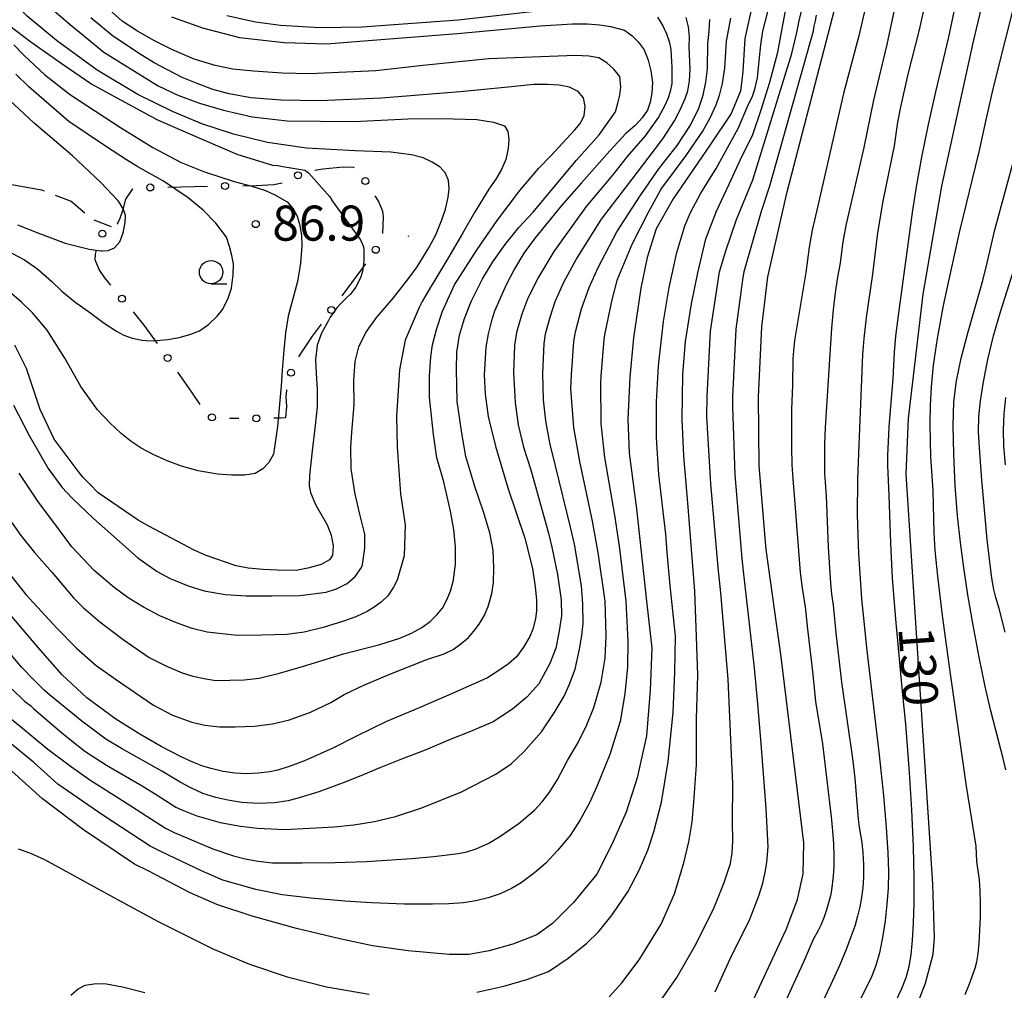
# Model space of a CAD drawing. Extents: x -4001 to -1999, y 100499 to 102001.
# Drawn here: x -3674 to -3568, y 100708 to 100812 of the extents above; entities that cross this region are included whole.
import ezdxf

# ---------------------------------------------------------------- set-up
doc = ezdxf.new("R2010")
doc.units = 0
doc.linetypes.add('E', pattern=[5, 3.75, -1.25])
doc.linetypes.add('I', pattern=[2.5, 1.25, -1.25])
for name, color, linetype in [('2103000', 6, 'E'), ('6130000', 4, 'Continuous'), ('6130990', 4, 'Continuous'), ('6301000', 2, 'I'), ('6331000', 2, 'Continuous'), ('7101000', 4, 'Continuous'), ('7102000', 2, 'Continuous'), ('7312000', 4, 'Continuous')]:
    doc.layers.add(name, color=color, linetype=linetype)
doc.styles.add('ROMANS', font='romans')

# ---------------------------------------------------------------- blocks, each defined once
blk = doc.blocks.new('633100')
at = {"layer": '6331000'}
blk.add_lwpolyline([(0, -0.5), (0.67, -0.5)], dxfattribs=at)
blk.add_circle((0, 0), 0.5, dxfattribs=at)
blk = doc.blocks.new('731200')
at = {"layer": '7312000'}
blk.add_circle((0, 0), 0.15, dxfattribs=at)

msp = doc.modelspace()

# ---------------------------------------------------------------- linework, layer by layer
at = {"layer": '2103000', "flags": 128}
msp.add_lwpolyline([(-3729.11, 100790.17), (-3726.27, 100792.54), (-3725.71, 100793.07), (-3724.51, 100794.2), (-3723.01, 100795.83), (-3721.07, 100798.52), (-3720.76, 100798.99), (-3720.29, 100799.7), (-3719.35, 100801.14), (-3717.5, 100804.73), (-3716.3, 100807.78), (-3714.31, 100808.38), (-3711.03, 100809.38), (-3709.48, 100809.85), (-3708.56, 100809), (-3707.12, 100808.58), (-3706.4, 100808.37), (-3700.83, 100807.34), (-3700.26, 100807.23), (-3695.09, 100806.5), (-3694.36, 100806.45), (-3691.42, 100806.23), (-3687.5, 100805.98), (-3684.98, 100804.84), (-3683.25, 100802.38), (-3682.3, 100800.01), (-3681.48, 100797.77), (-3678.62, 100795.66), (-3675.29, 100794.69), (-3671.44, 100794.02), (-3668.28, 100792.79), (-3665.88, 100790.81), (-3663.99, 100790.11)], dxfattribs=at)
at = {"layer": '6130000'}
for points in [[(-3642.21, 100796.11), (-3641.34, 100796.25), (-3639.16, 100796.47), (-3638.07, 100796.44), (-3638.01, 100796.39)], [(-3649.92, 100794.46), (-3648.48, 100794.49), (-3646.6, 100794.58), (-3645.69, 100794.77)], [(-3663.37, 100790.35), (-3663.31, 100790.38), (-3663.02, 100791), (-3662.72, 100791.9), (-3662.44, 100793.02), (-3661.68, 100794.11), (-3661.67, 100794.11)], [(-3657.93, 100794.32), (-3653.67, 100794.4)], [(-3635.77, 100793.39), (-3635.4, 100792.77), (-3634.97, 100791.74), (-3634.88, 100791.13), (-3634.97, 100789.33)], [(-3664.03, 100783.81), (-3664.68, 100784.61), (-3665.28, 100785.49), (-3665.7, 100786.52), (-3665.67, 100787.15), (-3665.56, 100787.56)], [(-3636.79, 100786.09), (-3638.29, 100784.06), (-3639.32, 100782.67)], [(-3659.03, 100777.56), (-3660.48, 100779.53), (-3661.6, 100780.96)], [(-3641.54, 100779.65), (-3642.48, 100778.35), (-3643.49, 100776.86), (-3643.95, 100776.13)], [(-3654.48, 100771.04), (-3655.36, 100772.38), (-3656.86, 100774.51)], [(-3645.23, 100772.63), (-3645.25, 100772.54), (-3645.29, 100771.89), (-3645.25, 100770.83), (-3645.33, 100769.63), (-3645.85, 100769.57), (-3646.58, 100769.57)], [(-3650.32, 100769.56), (-3650.33, 100769.56), (-3651.35, 100769.53)]]:
    msp.add_lwpolyline(points, dxfattribs=at)
at = {"layer": '6130990'}
for centre in [(-3644.01, 100795.58), (-3659.81, 100794.27), (-3651.8, 100794.43), (-3636.8, 100794.96), (-3664.94, 100789.32), (-3635.68, 100787.6), (-3662.83, 100782.37), (-3640.43, 100781.16), (-3657.94, 100776.03), (-3644.76, 100774.44), (-3653.22, 100769.66), (-3648.45, 100769.56)]:
    msp.add_circle(centre, 0.375, dxfattribs=at)
at = {"layer": '6301000', "flags": 128}
msp.add_lwpolyline([(-3632.18, 100789.03), (-3632.15, 100789.12)], dxfattribs=at)
at = {"layer": '7101000', "flags": 128}
for points in [[(-3578.08, 100705.98), (-3576.84, 100709.1), (-3576.05, 100712.22), (-3575.89, 100713.98), (-3576.09, 100719.7), (-3578.93, 100763.6), (-3578.69, 100769.54), (-3577.12, 100782.86), (-3575.1, 100794.42), (-3571.74, 100809.74), (-3568.09, 100825.25)], [(-3595.54, 100813.12), (-3596.2, 100810.21), (-3596.4, 100806.69), (-3596.67, 100804.58), (-3597.66, 100802.2), (-3599.9, 100798.83), (-3603.87, 100793.07), (-3605.66, 100789.84), (-3606.65, 100786.79), (-3607.31, 100783.49), (-3608.11, 100778.19), (-3608.51, 100773.97), (-3608.7, 100769.46), (-3608.57, 100765.83), (-3607.78, 100759.86), (-3606.72, 100750), (-3606.13, 100744.98), (-3606.32, 100740.47), (-3606.72, 100735.58), (-3607.71, 100731.1), (-3608.9, 100727.4), (-3610.43, 100723.95), (-3612.02, 100720.78), (-3614.53, 100717.73), (-3616.78, 100715.49), (-3618.44, 100714.29), (-3621.01, 100713.3), (-3623.53, 100712.57), (-3625.71, 100712.18), (-3627.82, 100712.18), (-3632.2, 100712.58), (-3636.04, 100713.11), (-3639.54, 100713.84), (-3644.16, 100714.96), (-3648.92, 100716.28), (-3652.68, 100717.53), (-3655.53, 100718.78), (-3659.96, 100721.08), (-3661.48, 100721.85), (-3666.96, 100725.53), (-3671.35, 100728.85), (-3674.63, 100731.8)], [(-3657.53, 100812.54), (-3654.23, 100811.37), (-3650.28, 100810.34), (-3645.5, 100809.77), (-3640.91, 100809.66), (-3636.51, 100810.01), (-3626.95, 100810.76), (-3618.08, 100811.56), (-3614.63, 100811.78), (-3613.06, 100811.78), (-3611.7, 100811.69), (-3610.57, 100811.51), (-3609.07, 100811.09), (-3608.29, 100810.55), (-3607.59, 100809.85), (-3606.97, 100808.99), (-3606.54, 100807.91), (-3606.24, 100806.75), (-3606.06, 100805.51), (-3606.14, 100804.4), (-3606.33, 100803.41), (-3606.62, 100802.55), (-3607.18, 100801.73), (-3607.94, 100800.9), (-3608.91, 100800.06), (-3610.63, 100798.2), (-3613.68, 100794.78), (-3615.77, 100792.37), (-3618.64, 100788.87), (-3619.82, 100787.24), (-3620.85, 100785.57), (-3621.73, 100783.86), (-3622.96, 100781.05), (-3623.35, 100779.9), (-3623.67, 100778.61), (-3623.91, 100777.19), (-3624.09, 100774.23), (-3623.96, 100772.15), (-3623.66, 100769.77), (-3622.87, 100766.58), (-3621.55, 100762.13), (-3619.73, 100756.75), (-3618.92, 100753.48), (-3618.62, 100751.52), (-3618.49, 100750.15), (-3618.48, 100749), (-3618.6, 100748.09), (-3618.86, 100747.01), (-3619.21, 100746.21), (-3619.87, 100745.08), (-3620.64, 100744.03), (-3621.49, 100743.3), (-3622.52, 100742.56), (-3623.73, 100741.8), (-3627.32, 100740.17), (-3631.05, 100738.57), (-3634.55, 100737.12), (-3637.73, 100735.53), (-3640.27, 100734.26), (-3643.31, 100732.91), (-3644.93, 100732.29), (-3646.16, 100731.91), (-3647, 100731.74), (-3648.25, 100731.59), (-3649.51, 100731.53), (-3650.75, 100731.6), (-3652.01, 100731.78), (-3653.29, 100732.08), (-3654.19, 100732.35), (-3655.27, 100732.78), (-3656.51, 100733.35), (-3658.65, 100734.44)], [(-3600.1, 100696.92), (-3591.75, 100714.85), (-3590.56, 100718.08), (-3589.95, 100720.8), (-3589.88, 100724.13), (-3592.31, 100744.05), (-3593.92, 100755.53), (-3594.65, 100764.48), (-3594.73, 100771.85), (-3594.37, 100779.35), (-3593.72, 100784.7), (-3591.66, 100793.79), (-3586.55, 100813.42)], [(-3674.85, 100811.58), (-3672.59, 100809.87), (-3669.23, 100807.51), (-3666.05, 100805.33), (-3663.78, 100804.09), (-3659.1, 100801.53), (-3655.77, 100800.1), (-3650.53, 100797.84), (-3646.74, 100796.65), (-3646.17, 100796.61), (-3645.64, 100796.52), (-3643.28, 100796.12), (-3643.05, 100795.98), (-3642.83, 100795.79), (-3640.59, 100793.28), (-3640.33, 100792.83), (-3637.32, 100788.66), (-3636.98, 100787.92), (-3636.95, 100787.5), (-3636.97, 100786.43), (-3637.11, 100785.27), (-3637.29, 100784.72), (-3637.81, 100783.61), (-3638.42, 100782.82), (-3638.77, 100782.5), (-3639.5, 100781.79), (-3639.85, 100781.38), (-3640.1, 100781.02), (-3640.55, 100780.39), (-3640.75, 100780.05), (-3641.5, 100778.68), (-3641.95, 100777.41), (-3642.12, 100775.84), (-3642.05, 100774.37), (-3641.95, 100772.69), (-3641.95, 100770.78), (-3642.16, 100768.79), (-3642.47, 100766.1), (-3642.76, 100763.46), (-3642.79, 100762.34), (-3642.65, 100761.62), (-3642.14, 100760.34), (-3640.88, 100758.18), (-3640.44, 100757.06), (-3640.23, 100755.91), (-3640.3, 100754.93), (-3640.62, 100754.43), (-3641.53, 100753.92), (-3642.94, 100753.52), (-3644.2, 100753.27), (-3646.22, 100753.31), (-3647.74, 100753.38), (-3649.33, 100753.52), (-3650.63, 100753.79), (-3653.82, 100754.89), (-3655.1, 100755.47), (-3659.97, 100758.02), (-3661.12, 100758.67), (-3665.39, 100761.6), (-3666.19, 100762.45), (-3667.04, 100763.27), (-3667.54, 100763.9), (-3670.09, 100767.35), (-3671.58, 100770.52), (-3673.05, 100774.88), (-3674.31, 100777.4)], [(-3658.65, 100734.44), (-3660.92, 100735.76), (-3663.5, 100737.37), (-3666.59, 100739.65), (-3669.23, 100742.12), (-3671.79, 100745.02), (-3674.61, 100748.37)]]:
    msp.add_lwpolyline(points, dxfattribs=at)
at = {"layer": '7102000', "flags": 128}
for points in [[(-3581.23, 100822.36), (-3583.98, 100810.51), (-3585.62, 100804.34), (-3588.39, 100792.32), (-3588.97, 100789.69), (-3589.3, 100787.89), (-3589.66, 100785.18), (-3590.63, 100779.39), (-3590.86, 100777.89), (-3590.99, 100776.78), (-3591.05, 100775.94), (-3591.1, 100773.12), (-3591.19, 100770.5), (-3591.21, 100766.5), (-3591.16, 100764.59), (-3591.07, 100763.07), (-3590.79, 100759.97), (-3590.26, 100753.08), (-3590.06, 100751.4), (-3589.75, 100749.39), (-3589.5, 100746.99), (-3588.94, 100742.48), (-3588.75, 100740.35), (-3588.62, 100739.25), (-3587.88, 100734.74), (-3586.94, 100726.9), (-3586.8, 100725.43), (-3586.71, 100724.01), (-3586.66, 100722.7), (-3586.67, 100721.55), (-3586.72, 100720.56), (-3586.9, 100719.06), (-3587.03, 100718.44), (-3587.45, 100716.96), (-3587.74, 100716.1), (-3588.05, 100715.31), (-3588.37, 100714.67), (-3588.86, 100713.8), (-3589.96, 100711.29), (-3595.71, 100698.72)], [(-3572.63, 100707.9), (-3572.16, 100709.03), (-3571.55, 100710.7), (-3571.38, 100711.41), (-3571.24, 100712.26), (-3571.13, 100713.39), (-3571.04, 100714.75), (-3570.98, 100716.21), (-3570.97, 100717.67), (-3571, 100719.03), (-3571.07, 100720.16), (-3571.35, 100722.12), (-3571.45, 100723.78), (-3572.46, 100730.18), (-3574.23, 100742.46), (-3575.04, 100748.46), (-3575.55, 100752.68), (-3575.81, 100755.42), (-3575.92, 100757.35), (-3576.04, 100761.79), (-3576.27, 100765.49), (-3576.33, 100767.12), (-3576.35, 100768.97), (-3576.32, 100770.93), (-3576.23, 100772.95), (-3576.01, 100775.24), (-3575.58, 100778.09), (-3574.92, 100781.64), (-3574.09, 100785.57), (-3573.22, 100789.45), (-3571.12, 100798.09), (-3570.3, 100801.84), (-3569.6, 100804.83), (-3565.66, 100820.58)], [(-3576.38, 100816.33), (-3577.54, 100811.14), (-3578.76, 100806.39), (-3579.58, 100802.74), (-3579.87, 100801.25), (-3580.2, 100798.73), (-3581.42, 100792.81), (-3581.99, 100789.41), (-3582.53, 100784.99), (-3583.19, 100780.35), (-3583.47, 100778.12), (-3583.61, 100776.38), (-3584, 100766.71), (-3584.12, 100763.04), (-3584.16, 100759.22), (-3584.04, 100755.06), (-3583.71, 100750.26), (-3583.14, 100744.71), (-3581.8, 100733.56), (-3581.34, 100729.2), (-3581.05, 100725.77), (-3580.89, 100723.11), (-3580.83, 100721.01), (-3580.86, 100719.24), (-3580.98, 100717.55), (-3581.18, 100715.77), (-3581.45, 100713.98), (-3581.77, 100712.37), (-3582.16, 100711.01), (-3582.64, 100709.78), (-3583.27, 100708.45), (-3584.93, 100705.3)], [(-3628.62, 100790.79), (-3628.23, 100791.96), (-3627.94, 100793.22), (-3627.81, 100794.13), (-3627.9, 100795), (-3628.21, 100795.8), (-3628.8, 100796.46), (-3629.64, 100796.98), (-3630.62, 100797.43), (-3631.84, 100797.76), (-3634.06, 100798.05), (-3637.87, 100798.2), (-3643.11, 100798.49), (-3647.27, 100799.07), (-3650.91, 100799.99), (-3654.3, 100801.1), (-3657.43, 100802.39), (-3661.13, 100804.21), (-3665.48, 100806.83), (-3669.85, 100810), (-3672.99, 100812.62), (-3673.87, 100813.53)], [(-3670.83, 100813.82), (-3668.38, 100811.71), (-3664.77, 100808.74), (-3658.95, 100805.14), (-3656.86, 100804.15), (-3654.54, 100803.28), (-3651.97, 100802.55), (-3648.92, 100801.84), (-3645.16, 100801.4), (-3637.98, 100801.34), (-3632.24, 100801.61), (-3628.64, 100801.67), (-3624.85, 100801.55), (-3623.08, 100801.26), (-3621.92, 100800.86), (-3621.54, 100800.26), (-3621.43, 100799.44), (-3621.5, 100798.43), (-3621.76, 100797.26), (-3622.24, 100796.2), (-3622.85, 100795.15), (-3623.57, 100794.1), (-3625.1, 100791.59), (-3626.35, 100789.42), (-3627.88, 100786.86), (-3629.59, 100784.01), (-3629.81, 100783.59), (-3630.71, 100782.07), (-3631.04, 100781.41), (-3632.54, 100777.93), (-3633.14, 100774.75), (-3633.48, 100769.8), (-3633.4, 100766.47), (-3633.05, 100761.49), (-3632.54, 100758.16)], [(-3610.69, 100707.65), (-3609.31, 100709.19), (-3607.44, 100711.72), (-3605.14, 100715.44), (-3603.71, 100718.67), (-3602.7, 100722), (-3602.17, 100724.22), (-3601.82, 100726.38), (-3601.66, 100728.49), (-3601.35, 100732.46), (-3601.35, 100737.39), (-3601.22, 100742.08), (-3601.35, 100746.17), (-3601.53, 100751.08), (-3602.28, 100760.53), (-3602.72, 100765.52), (-3602.9, 100769.49), (-3602.84, 100774.27), (-3602.53, 100777.77), (-3601.91, 100781.8), (-3601.22, 100785.12), (-3600.35, 100788.78), (-3599.22, 100791.74), (-3597.87, 100794.62), (-3596.5, 100797.6), (-3595.38, 100799.84), (-3594.45, 100802.57), (-3593.52, 100805.54), (-3592.65, 100808.74), (-3592.09, 100811.87), (-3591.59, 100814.48)], [(-3605.44, 100775.19), (-3604.91, 100779.94), (-3604.27, 100783.55), (-3603.47, 100787.31), (-3602.62, 100790.15), (-3602.02, 100791.6), (-3600.9, 100793.65), (-3599.27, 100796.3), (-3596.88, 100800.67), (-3595.92, 100802.92), (-3595.37, 100804.04), (-3595.12, 100804.78), (-3594.85, 100806.02), (-3594.64, 100807.81), (-3594.46, 100809.55), (-3594.27, 100810.99), (-3593.42, 100814.35)], [(-3605.37, 100707.02), (-3603.48, 100709.72), (-3601.54, 100713.06), (-3599.56, 100717.04), (-3598.4, 100719.89), (-3597.73, 100721.9), (-3597.56, 100723.07), (-3597.46, 100724.32), (-3597.5, 100726.39), (-3597.48, 100730.48), (-3597.69, 100735.15), (-3597.96, 100741.66), (-3598.77, 100750.89), (-3599.05, 100753.6), (-3599.84, 100762.57), (-3600.24, 100769.77), (-3600.23, 100771.9), (-3599.85, 100778.89), (-3599.09, 100784.07), (-3598.89, 100785.25), (-3598.22, 100787.5), (-3597.09, 100790.83), (-3595.33, 100795.08), (-3591.16, 100808.61), (-3590.85, 100809.98), (-3590.64, 100810.85), (-3590.36, 100812.12), (-3589.96, 100813.88)], [(-3580.01, 100814.25), (-3581, 100809.56), (-3582.41, 100803.63), (-3583.47, 100798.54), (-3585.37, 100790.21), (-3585.7, 100788.46), (-3585.99, 100786.2), (-3586.31, 100784.46), (-3586.51, 100782.98), (-3586.72, 100781.17), (-3586.91, 100779.2), (-3587.58, 100768.58), (-3587.65, 100766.83), (-3587.68, 100765.14), (-3587.67, 100763.71), (-3587.61, 100762.7), (-3587.47, 100761.26), (-3587.26, 100755.78), (-3587.03, 100751.93), (-3586.91, 100750.76), (-3586.73, 100749.58), (-3586.47, 100746.6), (-3585.83, 100741.31), (-3584.68, 100733.16), (-3584.42, 100731.06), (-3584.26, 100729.28), (-3584.07, 100726.65), (-3583.94, 100725.79), (-3583.66, 100724.18), (-3583.56, 100723.06), (-3583.5, 100721.77), (-3583.5, 100720.48), (-3583.57, 100719.32), (-3583.7, 100718.27), (-3583.89, 100717.27), (-3584.13, 100716.27), (-3584.43, 100715.22), (-3584.83, 100714.06), (-3585.33, 100712.72)], [(-3573.68, 100813.74), (-3574.44, 100810.23), (-3575.78, 100804.52), (-3576.57, 100801), (-3577.27, 100797.53), (-3577.85, 100794.33), (-3578.3, 100791.58), (-3579.8, 100780.57), (-3580.08, 100778.34), (-3580.22, 100776.62), (-3580.34, 100773.84), (-3580.77, 100768.65), (-3580.86, 100767.04), (-3580.91, 100765.65), (-3580.91, 100764.52), (-3580.77, 100761.31), (-3580.61, 100756.19), (-3580.41, 100752.44), (-3580.07, 100748.07), (-3579.34, 100740.34), (-3578.98, 100736.84), (-3578.6, 100731.67), (-3578.36, 100727.67), (-3578.18, 100723.69), (-3578.09, 100720.37), (-3578.09, 100717.71), (-3578.16, 100715.54), (-3578.27, 100713.72), (-3578.43, 100712.18), (-3578.65, 100710.85)], [(-3622.7, 100790.74), (-3620.28, 100793.95), (-3618.22, 100796.34), (-3616.96, 100797.67), (-3614.39, 100800.43), (-3613.77, 100801.16), (-3613.39, 100801.99), (-3613.26, 100802.94), (-3613.46, 100803.86), (-3614.02, 100804.56), (-3614.95, 100804.99), (-3616.05, 100805.22), (-3617.32, 100805.29), (-3618.8, 100805.28), (-3621.14, 100805.04), (-3626.64, 100804.52), (-3635.08, 100803.82), (-3641.67, 100803.53), (-3645.81, 100803.61), (-3649.04, 100803.87), (-3651.37, 100804.3), (-3653.13, 100804.75), (-3654.8, 100805.41), (-3656.4, 100806.03), (-3657.91, 100806.81), (-3659.38, 100807.6), (-3661.07, 100808.66), (-3663.9, 100810.54), (-3666.17, 100812.42)], [(-3625.44, 100782.15), (-3624.25, 100784.49), (-3623.15, 100786.32), (-3621.85, 100788.15), (-3620.36, 100789.99), (-3618.88, 100791.59), (-3614.19, 100797.18), (-3611.78, 100799.9), (-3610.04, 100802.38), (-3609.77, 100803.29), (-3609.58, 100804.16), (-3609.47, 100805), (-3609.55, 100806.16), (-3610.2, 100806.95), (-3610.96, 100807.61), (-3611.82, 100808.14), (-3612.87, 100808.33), (-3614.32, 100808.4), (-3616.17, 100808.33), (-3623.58, 100808.04), (-3630.63, 100807.34), (-3635.67, 100806.75), (-3642.78, 100806.45), (-3645.68, 100806.52), (-3648.77, 100806.71), (-3650.96, 100806.94), (-3652.88, 100807.32), (-3655.12, 100808.02), (-3657.5, 100809.04), (-3659.37, 100809.98), (-3661.19, 100811), (-3662.83, 100812.08), (-3664.23, 100813.34)], [(-3597.73, 100812.39), (-3598.18, 100809.92), (-3598.37, 100807.04), (-3598.61, 100805.41), (-3598.93, 100804.1), (-3599.31, 100803.08), (-3599.95, 100801.68), (-3600.66, 100800.39), (-3602.49, 100797.69), (-3605.1, 100794.2), (-3606.53, 100791.61), (-3608.28, 100788.16), (-3609.87, 100784.31), (-3610.46, 100782.12), (-3611.22, 100778.5), (-3611.29, 100777.99), (-3611.61, 100774.09), (-3611.65, 100773.36), (-3611.59, 100769.02), (-3611.2, 100765.38), (-3610.13, 100759.21), (-3609.65, 100755.89), (-3608.92, 100750), (-3608.71, 100745.71), (-3608.74, 100742.95), (-3609.02, 100740.09), (-3609.53, 100737.11), (-3610.63, 100733.6), (-3612.03, 100730.17), (-3612.85, 100728.33), (-3613.8, 100726.58), (-3614.89, 100724.92), (-3616.22, 100723.3), (-3617.48, 100721.96), (-3618.68, 100720.92), (-3620.11, 100719.84), (-3621.16, 100719.23), (-3622.37, 100718.67), (-3623.64, 100718.24), (-3624.98, 100717.93), (-3626.31, 100717.71), (-3627.86, 100717.59), (-3629.6, 100717.56), (-3632.59, 100717.56), (-3636.15, 100717.69), (-3638.98, 100717.9), (-3642.63, 100718.19), (-3645.7, 100718.55), (-3648.53, 100719.14), (-3652.05, 100720.14)], [(-3651.61, 100812.68), (-3648.54, 100811.99), (-3645.89, 100811.64), (-3641.65, 100811.4), (-3637.13, 100811.48), (-3626.86, 100812.2), (-3618.06, 100813.22)], [(-3605.54, 100812.51), (-3604.98, 100811.56), (-3604.58, 100810.72), (-3604.29, 100809.88), (-3604.12, 100809.05), (-3604, 100807.11), (-3604.01, 100805.41), (-3604.18, 100804.56), (-3604.44, 100803.75), (-3604.77, 100802.98), (-3605.41, 100801.8), (-3606.85, 100799.8), (-3608.77, 100797.58), (-3610.35, 100795.59), (-3613.16, 100792.24), (-3616.61, 100787.43), (-3618.27, 100784.67), (-3619.42, 100782.43)], [(-3617.49, 100769.28), (-3617.72, 100771.55), (-3617.82, 100774.35), (-3617.66, 100777.57), (-3617.51, 100778.6), (-3617.03, 100780.38), (-3616.49, 100782.06), (-3615.56, 100784.13), (-3614.25, 100786.58), (-3611.53, 100790.88), (-3608.26, 100795.16), (-3606.52, 100797.41), (-3604.97, 100799.48), (-3603.72, 100801.4), (-3603.1, 100802.59), (-3602.58, 100803.8), (-3602.3, 100804.63), (-3602.12, 100805.67), (-3602.03, 100806.93), (-3602.14, 100809.34), (-3602.11, 100810.41), (-3602.21, 100811.46), (-3602.45, 100812.48)], [(-3599.36, 100708.17), (-3597.75, 100711.7), (-3595.66, 100715.95), (-3594.68, 100718.45), (-3594.27, 100719.8), (-3594, 100721), (-3593.84, 100722.04), (-3593.71, 100723.7), (-3593.9, 100727.8), (-3594.42, 100734.31), (-3594.75, 100738.6), (-3595.14, 100742.85), (-3596.34, 100753.21), (-3596.48, 100754.57), (-3597.24, 100763.52), (-3597.48, 100770.81), (-3597.48, 100771.87), (-3597.11, 100779.12), (-3596.4, 100784.39), (-3596.25, 100785.27), (-3594.41, 100791.72), (-3593.5, 100794.44), (-3588.85, 100811.02), (-3588.76, 100811.53), (-3588.63, 100812.12), (-3588.52, 100812.7)], [(-3614.72, 100774.22), (-3614.48, 100777.78), (-3614.32, 100778.81), (-3613.67, 100781.28), (-3612.86, 100783.58), (-3611.89, 100785.72), (-3609.9, 100789.52), (-3607.39, 100793.39), (-3605.4, 100796.25), (-3603.44, 100798.76), (-3602.02, 100800.94), (-3601.12, 100802.77), (-3600.66, 100804.14), (-3600.35, 100805.55), (-3600.19, 100806.98), (-3600.16, 100809.63), (-3600, 100810.99), (-3599.93, 100812.25)], [(-3674.42, 100809.55), (-3673.34, 100808.42), (-3671.1, 100806.31), (-3668.33, 100804.19), (-3663, 100800.69), (-3659.54, 100798.55), (-3656.51, 100796.95), (-3654.02, 100795.93), (-3650.83, 100794.92), (-3648.93, 100794.42), (-3647.47, 100793.94), (-3646.47, 100793.49), (-3645.17, 100792.73), (-3644.53, 100791.98), (-3644.09, 100791.19), (-3643.83, 100790.35), (-3643.63, 100789.15), (-3643.61, 100788.02), (-3643.75, 100786.18), (-3644.07, 100784.19), (-3645.04, 100780.5), (-3645.35, 100778.71), (-3645.52, 100776.87), (-3645.7, 100774.73), (-3645.81, 100773.03), (-3646.21, 100768.7), (-3646.64, 100765.73), (-3647.13, 100764.84), (-3647.77, 100764.15), (-3648.58, 100763.65), (-3649.71, 100763.49), (-3651.07, 100763.47), (-3652.63, 100763.57), (-3654.68, 100763.96), (-3656.48, 100764.44), (-3658.02, 100765.01), (-3659.5, 100765.68), (-3660.77, 100766.37), (-3661.84, 100767.09), (-3662.94, 100767.95), (-3664.14, 100769.07), (-3665.45, 100770.46), (-3667.25, 100772.98), (-3668.95, 100776.02), (-3670.86, 100779), (-3672.41, 100780.87), (-3673.59, 100782.01), (-3674.62, 100782.87)], [(-3676.02, 100787.94), (-3673.28, 100786.52), (-3671.85, 100785.51), (-3670.34, 100784.22), (-3669.27, 100783.18), (-3667.88, 100782.04), (-3666.17, 100780.83), (-3664.75, 100779.74), (-3663.44, 100778.89), (-3662.65, 100778.48), (-3661.73, 100778.16), (-3660.69, 100777.92), (-3660.26, 100777.9), (-3659.49, 100777.86), (-3657.98, 100778), (-3656.73, 100778.23), (-3655.59, 100778.55), (-3654.55, 100778.94), (-3653.58, 100779.62), (-3652.65, 100780.51), (-3652.06, 100781.24), (-3651.49, 100782.41), (-3651.13, 100783.49), (-3650.94, 100784.92), (-3650.92, 100786.09), (-3651.08, 100787), (-3651.32, 100787.96), (-3651.66, 100788.97), (-3652.78, 100790.44), (-3654.15, 100791.85), (-3655.75, 100793.18), (-3658.39, 100794.95), (-3661.13, 100796.47), (-3662.36, 100797.23), (-3664.61, 100798.68), (-3668.52, 100801.33), (-3672.79, 100805.04), (-3674.2, 100806.41)], [(-3674, 100790.29), (-3671.84, 100789.43), (-3668.9, 100788.32), (-3666.36, 100787.66), (-3665.1, 100787.49), (-3664.96, 100787.5), (-3664.3, 100787.54), (-3663.63, 100787.8), (-3663.07, 100788.45), (-3662.68, 100789.51), (-3662.66, 100789.62), (-3662.49, 100790.53), (-3662.47, 100791.27), (-3662.66, 100791.93), (-3663.08, 100792.59), (-3663.23, 100792.83), (-3665.14, 100794.83), (-3668.13, 100797.66), (-3672.25, 100801.16), (-3677.04, 100805.6)], [(-3568.27, 100731.96), (-3568.53, 100733.14), (-3569.88, 100738.24), (-3570.49, 100740.85), (-3571.13, 100744.01), (-3571.76, 100747.42), (-3572.32, 100750.69), (-3572.77, 100753.57), (-3573.12, 100756.28), (-3573.42, 100759.14), (-3573.67, 100762.38), (-3573.84, 100765.73), (-3573.9, 100768.79), (-3573.82, 100771.32), (-3573.54, 100773.58), (-3573.03, 100775.99), (-3572.28, 100778.82), (-3570.73, 100784.3), (-3570.25, 100786.2), (-3569.43, 100789.73), (-3567.24, 100797.88)], [(-3675.08, 100759.07), (-3673.67, 100757.03), (-3672.21, 100755.2), (-3670.29, 100753.05), (-3668.02, 100750.35), (-3666.97, 100749.27), (-3665.19, 100747.78), (-3662.71, 100745.88), (-3659.93, 100743.98), (-3658.13, 100743.08), (-3656.38, 100742.34), (-3655.25, 100741.97), (-3653.87, 100741.67), (-3652.78, 100741.52), (-3651.29, 100741.53), (-3649.76, 100741.56), (-3648.16, 100741.76), (-3645.97, 100742.29), (-3643.18, 100743.12), (-3639.14, 100744.34), (-3635.25, 100745.37), (-3633.09, 100746.02), (-3631.86, 100746.56), (-3630.74, 100747.16), (-3629.85, 100747.83), (-3629.16, 100748.53), (-3628.53, 100749.25), (-3628.08, 100750.12), (-3627.68, 100751.07), (-3627.36, 100752.24), (-3627.14, 100754), (-3627.16, 100755.8), (-3627.33, 100757.68), (-3627.67, 100759.63), (-3628.41, 100762.78), (-3629.14, 100765.34), (-3629.5, 100767.82), (-3629.94, 100771.84), (-3629.94, 100774.09), (-3629.79, 100776.16), (-3629.6, 100777.43), (-3629.19, 100779.06), (-3628.55, 100781.05), (-3627.24, 100783.86), (-3624.82, 100787.65), (-3622.7, 100790.74)], [(-3674.44, 100770.96), (-3672.8, 100767.8), (-3670.73, 100764.2), (-3669.26, 100762.19), (-3668.16, 100761.02), (-3665.9, 100758.83), (-3663.1, 100756.39), (-3661.13, 100754.62), (-3659.09, 100753.18), (-3657.69, 100752.43), (-3655.74, 100751.65), (-3654.06, 100751.11), (-3651.8, 100750.7), (-3649.56, 100750.57), (-3646.79, 100750.56), (-3643.82, 100750.59), (-3641, 100750.94), (-3639.88, 100751.32), (-3638.74, 100751.89), (-3637.88, 100752.62), (-3637.22, 100753.58), (-3637.1, 100753.91), (-3636.85, 100755.65), (-3636.85, 100757.15), (-3637.39, 100759.29), (-3637.87, 100761.43), (-3638.3, 100764.16), (-3638.35, 100766.48), (-3638.25, 100768.08), (-3637.98, 100770.99), (-3638.03, 100773.62), (-3637.87, 100775.65), (-3637.5, 100777.2), (-3636.75, 100778.76), (-3635.56, 100780.38), (-3633.78, 100782.45), (-3632.15, 100784.55), (-3631.26, 100785.77), (-3630.01, 100787.8), (-3629.27, 100789.21), (-3628.62, 100790.79)], [(-3568.34, 100746.69), (-3568.96, 100749.21), (-3569.32, 100750.37), (-3569.54, 100751.24), (-3569.76, 100752.47), (-3569.99, 100754.2), (-3570.26, 100756.59), (-3570.83, 100762.98), (-3571.05, 100765.92), (-3571.17, 100768.08), (-3571.15, 100769.76), (-3570.98, 100771.43), (-3570.66, 100773.48), (-3570.18, 100775.85), (-3569.57, 100778.39), (-3568.83, 100780.95), (-3567.44, 100785.36)], [(-3619.42, 100782.43), (-3620.06, 100780.71), (-3620.64, 100778.74), (-3620.84, 100777.37), (-3620.93, 100774.47), (-3620.76, 100771.24), (-3620.43, 100768.88), (-3619.87, 100766.49), (-3619.08, 100764.04), (-3617.19, 100757.28), (-3616.85, 100755.78), (-3616.22, 100752.85), (-3615.86, 100750.12), (-3615.82, 100748.42), (-3616.1, 100746.6), (-3616.42, 100744.98), (-3617.07, 100743.33), (-3618.25, 100741.13), (-3619.5, 100739.72), (-3621.04, 100738.42), (-3623.12, 100737.08), (-3625.55, 100736.03), (-3627.73, 100735.18), (-3630.41, 100734.04), (-3632.93, 100733.07), (-3635.24, 100732.14), (-3637.02, 100731.41), (-3638.88, 100730.65), (-3641.76, 100729.57), (-3643.89, 100728.94), (-3645.06, 100728.62), (-3646.53, 100728.42), (-3648.28, 100728.33), (-3650.01, 100728.45), (-3651.5, 100728.71), (-3652.79, 100728.99), (-3654.17, 100729.42), (-3655.46, 100730.03), (-3656.61, 100730.62), (-3658.58, 100731.8), (-3662.89, 100734.21), (-3664.55, 100735.21), (-3667.12, 100737.14), (-3670.6, 100739.98), (-3671.15, 100740.46), (-3672.28, 100741.58), (-3673.6, 100742.94), (-3674.8, 100744.4)], [(-3674.76, 100752.79), (-3673.14, 100750.72), (-3669.8, 100747.12), (-3667.71, 100744.97), (-3665.59, 100743.12), (-3663.44, 100741.58), (-3659.47, 100738.86), (-3657.43, 100737.81), (-3655.36, 100737.04), (-3653.97, 100736.71), (-3652.42, 100736.55), (-3650.71, 100736.55), (-3648.67, 100736.6), (-3646.74, 100736.85), (-3644.92, 100737.29), (-3642.66, 100738.11), (-3640.48, 100739.16), (-3639.08, 100740.01), (-3636.97, 100741.01), (-3634.16, 100742.17), (-3630.2, 100743.74), (-3628.38, 100744.34), (-3627.4, 100744.82), (-3626.57, 100745.42), (-3625.75, 100746.11), (-3625.17, 100746.77), (-3624.61, 100747.54), (-3624.08, 100748.44), (-3623.64, 100749.41), (-3623.27, 100750.8), (-3623.08, 100752), (-3623.03, 100753.55), (-3623.13, 100755.46), (-3623.49, 100757.3), (-3624.14, 100759.57), (-3625.07, 100762.27), (-3626.06, 100765.49), (-3626.48, 100767.97), (-3626.98, 100771.37), (-3627.06, 100774.84), (-3627, 100776.66), (-3626.71, 100778.46), (-3626.18, 100780.24), (-3625.44, 100782.15)], [(-3624.88, 100708.15), (-3621.96, 100708.79), (-3619.4, 100709.53), (-3617.2, 100710.37), (-3615.09, 100711.77), (-3613.1, 100713.38), (-3611.85, 100714.59), (-3610.39, 100716.42), (-3608.7, 100718.89), (-3607.51, 100721.21), (-3606.58, 100723.35), (-3605.93, 100725.29), (-3605.09, 100728.48), (-3604.39, 100732.82), (-3603.85, 100738.08), (-3603.67, 100742.41), (-3603.62, 100746.25), (-3604.18, 100751.67), (-3604.51, 100755.19), (-3604.64, 100757.16), (-3605.38, 100763.55), (-3605.65, 100767.48), (-3605.65, 100771.32), (-3605.44, 100775.19)], [(-3675.57, 100738.11), (-3673.7, 100736.58), (-3670.77, 100734.16), (-3668.24, 100732.26), (-3666.28, 100730.88), (-3662.77, 100728.67), (-3658.17, 100725.71), (-3657.25, 100725.25), (-3653.13, 100723.5), (-3650.9, 100722.75), (-3649.67, 100722.41), (-3648.28, 100722.16), (-3646.72, 100721.98), (-3643.54, 100721.98), (-3640.02, 100722.02), (-3636.67, 100722.13), (-3631.85, 100722.45), (-3629.48, 100722.66), (-3627.73, 100722.88), (-3626.87, 100722.99), (-3625.93, 100723.18), (-3624.93, 100723.47), (-3623.57, 100724.11), (-3622.39, 100724.79), (-3620.34, 100726.24), (-3618.71, 100727.63), (-3617.89, 100728.5), (-3617.07, 100729.6), (-3616.24, 100730.92), (-3615.17, 100732.95), (-3614.04, 100734.88), (-3613.1, 100736.77), (-3612.34, 100738.63), (-3611.57, 100741.33), (-3611.14, 100743.88), (-3611.03, 100746.27), (-3611.13, 100750.01), (-3611.87, 100755.2), (-3612.48, 100758.57), (-3613.83, 100764.94), (-3614.48, 100768.58), (-3614.8, 100772.76), (-3614.72, 100774.22)], [(-3568.31, 100771.79), (-3568.49, 100770.01), (-3568.55, 100768.33), (-3568.5, 100766.59), (-3568.33, 100764.58)], [(-3674.59, 100740.57), (-3673.26, 100739.28), (-3672.58, 100738.79), (-3672.29, 100738.49), (-3669.28, 100735.9), (-3666.81, 100733.95), (-3664.48, 100732.45), (-3660.67, 100730.23), (-3659.07, 100729.24), (-3657.07, 100727.95), (-3656.45, 100727.65), (-3654.83, 100727.01), (-3652.34, 100726.29), (-3650.15, 100725.91), (-3648.33, 100725.69), (-3645.46, 100725.57), (-3642.78, 100725.69), (-3640.14, 100725.84), (-3638.02, 100726.07), (-3635.83, 100726.41), (-3633.56, 100726.94), (-3630.76, 100727.88), (-3626.49, 100729.58), (-3622.82, 100731.47), (-3621.2, 100732.6), (-3619.88, 100733.85), (-3617.95, 100736.01), (-3616.59, 100738.05), (-3615.53, 100739.83), (-3614.96, 100741.11), (-3614.36, 100742.73), (-3613.87, 100744.84), (-3613.63, 100746.32), (-3613.48, 100747.62), (-3613.52, 100749.7), (-3613.68, 100751.63), (-3614.43, 100756.1), (-3614.84, 100757.92), (-3616.45, 100764.49), (-3617.07, 100766.93), (-3617.49, 100769.28)], [(-3632.54, 100758.16), (-3632.63, 100754.83), (-3633.39, 100752.24), (-3633.8, 100751.48), (-3634.4, 100750.58), (-3635.1, 100749.9), (-3635.84, 100749.34), (-3636.6, 100748.9), (-3637.83, 100748.33), (-3639.14, 100747.85), (-3641.32, 100747.17), (-3643.33, 100746.69), (-3645.19, 100746.41), (-3647.87, 100746.35), (-3650.52, 100746.33), (-3653.71, 100746.69), (-3655.32, 100747.08), (-3657.01, 100747.66), (-3658.8, 100748.43), (-3660.54, 100749.35), (-3662.16, 100750.36), (-3663.66, 100751.45), (-3665.83, 100753.28), (-3668.22, 100755.82), (-3670.25, 100758.57), (-3671.76, 100760.6), (-3673.84, 100763.68)], [(-3652.05, 100720.14), (-3654.33, 100721.14), (-3658.61, 100723.16), (-3659.83, 100723.78), (-3664.87, 100727.1), (-3669.69, 100730.42), (-3672.32, 100732.78), (-3675.67, 100735.5)], [(-3673.96, 100723.5), (-3672.62, 100723.01), (-3671.13, 100722.35), (-3668.45, 100720.87), (-3663.7, 100718.29), (-3658.95, 100715.7), (-3653.1, 100712.8), (-3649.2, 100711.15), (-3645.15, 100709.79), (-3640.96, 100708.71), (-3636.37, 100707.92)], [(-3585.33, 100712.72), (-3586.03, 100711.06), (-3586.99, 100708.95), (-3588.28, 100706.28)], [(-3578.65, 100710.85), (-3578.97, 100709.67), (-3579.42, 100708.49), (-3580.06, 100707.16)], [(-3668.3, 100707.82), (-3667.53, 100708.51), (-3666.78, 100708.89), (-3665.59, 100709.07), (-3664.51, 100709.05), (-3662.77, 100708.73), (-3660.4, 100708.11)]]:
    msp.add_lwpolyline(points, dxfattribs=at)

# ---------------------------------------------------------------- block references
at = {"layer": '6331000', "xscale": 2.5, "yscale": 2.5, "zscale": 2.5}
msp.add_blockref('633100', (-3653.3, 100785.21), dxfattribs=at)
at = {"layer": '7312000', "xscale": 2.5, "yscale": 2.5, "zscale": 2.5}
msp.add_blockref('731200', (-3648.52, 100790.35, 86.9), dxfattribs=at)

# ---------------------------------------------------------------- texts
at = {"layer": '7101000', "style": 'ROMANS'}
msp.add_text('130', height=3.75, rotation=274, dxfattribs=at).set_placement((-3579.77, 100747.13))
at = {"layer": '7312000', "style": 'ROMANS'}
msp.add_text('86.9', height=3.75, dxfattribs=at).set_placement((-3646.75, 100788.58))

doc.saveas('drawing.dxf')
